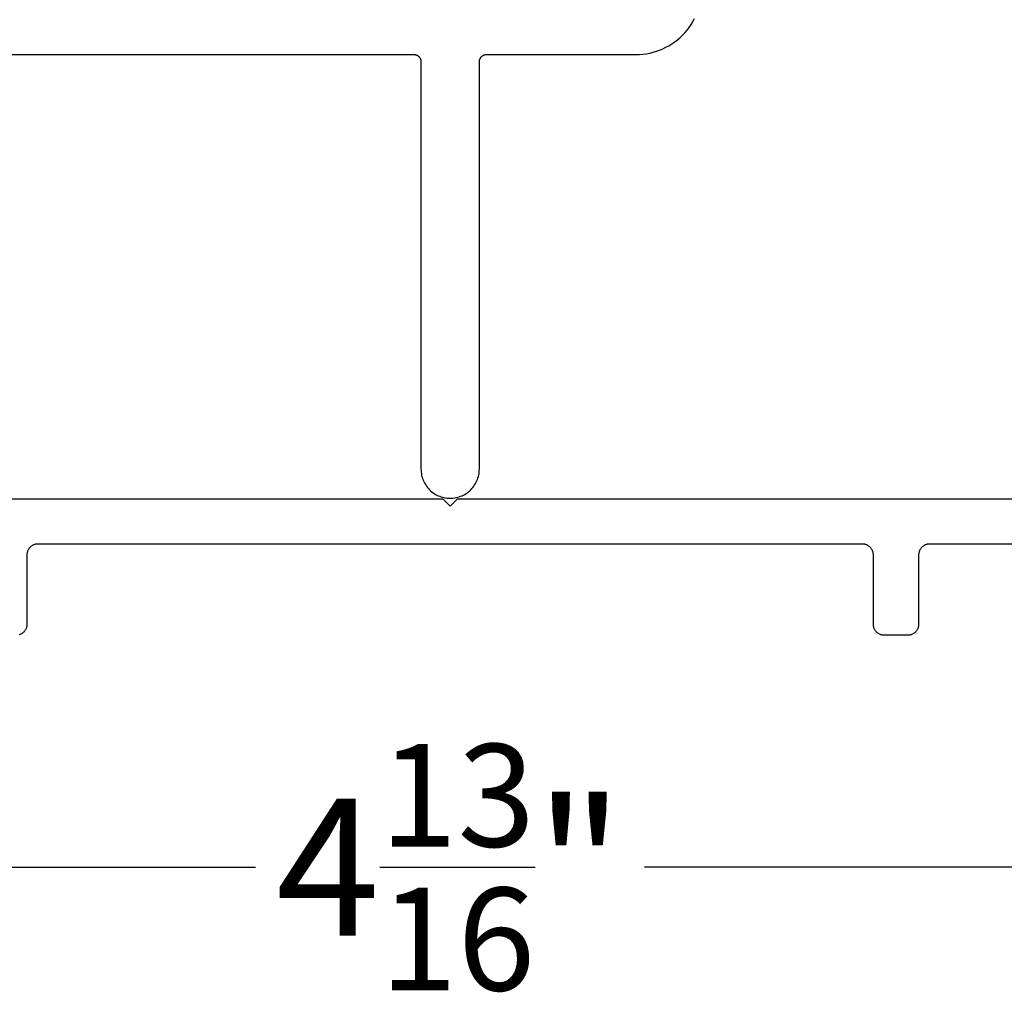
# Model space of a CAD drawing. Units: inches. Extents: x 0 to 108, y 0 to 43.
# Drawn here: x 10 to 12, y 27 to 28 of the extents above; entities that cross this region are included whole.
import ezdxf
from ezdxf import colors
from ezdxf.entities.mleader import LeaderData, LeaderLine
from ezdxf.math import Vec2, Vec3

# ---------------------------------------------------------------- set-up
doc = ezdxf.new("R2010")
doc.units = ezdxf.units.IN
doc.header["$LTSCALE"] = 0.5
doc.header["$MEASUREMENT"] = 0
for name, color, linetype in [('Arcadia-Dim', 4, 'Continuous'), ('Arcadia-Profile', 6, 'Continuous'), ('Arcadia-Text', 3, 'Continuous')]:
    doc.layers.add(name, color=color, linetype=linetype)
doc.styles.get("Standard").update_dxf_attribs({"font": 'ARIALN.TTF'})
doc.dimstyles.new('Arcadia-2', dxfattribs={"dimscale": 2, "dimtxt": 0.0938, "dimasz": 0.0938, "dimexe": 0.0546, "dimexo": 0.0469, "dimgap": 0.0469, "dimtad": 0, "dimtih": 1, "dimdec": 4, "dimrnd": 0.0625, "dimzin": 3, "dimdsep": 46, "dimlunit": 4, "dimtxsty": 'Standard', "dimblk": 'ARCHTICK', "dimcen": 0.0469, "dimdle": 0.0546, "dimclrd": 256, "dimclre": 256, "dimclrt": 256, "dimadec": 0, "dimazin": 0, "dimtfac": 0.75, "dimtdec": 4, "dimtix": 1, "dimtmove": 2, "dimatfit": 3, "dimfxl": 1, "dimtolj": 1, "dimtzin": 3, "dimlwd": -3, "dimlwe": -3, "dimarcsym": 0})

# ---------------------------------------------------------------- blocks, each defined once
blk = doc.blocks.new('_ArchTick')
at = {"color": 0, "linetype": 'ByBlock', "lineweight": -3, "const_width": 0.15}
blk.add_lwpolyline([(-0.5, -0.5), (0.5, 0.5)], dxfattribs=at)
blk = doc.blocks.new('*D17')
at = {"layer": 'Arcadia-Dim', "lineweight": -3}
for p, q in [((8.33692319137937, 27.08386430527567), (8.33692319137937, 26.61061734203527)), ((13.17818919137936, 27.07922900527576), (13.17818919137936, 26.61061734203527)), ((8.22772319137937, 26.71981734203527), (10.49098439738209, 26.71981734203527)), ((13.28738919137936, 26.71981734203527), (11.02412798537663, 26.71981734203527))]:
    blk.add_line(p, q, dxfattribs=at)
at = {"layer": 'Defpoints', "color": 0, "lineweight": -3}
for p in [(8.33692319137937, 27.17766430527567), (13.17818919137936, 27.17302900527577), (13.17818919137936, 26.71981734203527)]:
    blk.add_point(p, dxfattribs=at)
at = {"layer": 'Arcadia-Dim', "lineweight": -3, "xscale": 0.1876, "yscale": 0.1876, "zscale": 0.1876, "rotation": 180}
blk.add_blockref('_ArchTick', (8.33692319137937, 26.71981734203527), dxfattribs=at)
at = {"layer": 'Arcadia-Dim', "lineweight": -3, "xscale": 0.1876, "yscale": 0.1876, "zscale": 0.1876}
blk.add_blockref('_ArchTick', (13.17818919137936, 26.71981734203527), dxfattribs=at)
at = {"layer": 'Arcadia-Dim', "insert": (10.75755619137936, 26.71981734203527), "char_height": 0.1876, "attachment_point": 5}
blk.add_mtext('\\A1;4{\\H0.75x;\\S13/16;}"', dxfattribs=at)

msp = doc.modelspace()

# ---------------------------------------------------------------- linework, layer by layer
at = {"layer": 'Arcadia-Profile'}
for points in [[(9.681017731379354, 27.83337380527573), (10.70798273137936, 27.83337380527573), (10.70850573137936, 27.83336010527577), (10.70902773137936, 27.83331900527568), (10.70954673137936, 27.83325070527573), (10.71006173137937, 27.83315530527577), (10.71057073137936, 27.83303310527569), (10.71107273137936, 27.83288440527574), (10.71156573137936, 27.83270960527577), (10.71204973137936, 27.83250930527569), (10.71252273137936, 27.83228390527572), (10.71298273137935, 27.83203410527571), (10.71342873137936, 27.8317605052757), (10.71386073137935, 27.83146400527571), (10.71427573137936, 27.83114530527573), (10.71467373137936, 27.83080520527571), (10.71505373137935, 27.8304449052757), (10.71541373137935, 27.83006510527568), (10.71575373137936, 27.8296670052757), (10.71607273137935, 27.82925170527571), (10.71636873137936, 27.82882020527572), (10.71664273137936, 27.82837380527573), (10.71689273137936, 27.82791370527568), (10.71711773137936, 27.82744120527568), (10.71731773137936, 27.82695750527577), (10.71749273137936, 27.82646400527571), (10.71764173137936, 27.82596200527573), (10.71776373137936, 27.82545290527568), (10.71785973137936, 27.82493810527566), (10.71792773137936, 27.82441910527572), (10.71796873137936, 27.82389720527576), (10.71798273137936, 27.82337380527574), (10.71798273137936, 27.26537380527574), (10.71803673137935, 27.26328036527568), (10.71820173137936, 27.26119266527573), (10.71847473137936, 27.25911642527567), (10.71885673137936, 27.25705733527568), (10.71934573137936, 27.2550210452757), (10.71993973137935, 27.25301312527572), (10.72063873137937, 27.25103908527567), (10.72144073137936, 27.24910433527575), (10.72234173137936, 27.24721418527574), (10.72334173137936, 27.24537380527576), (10.72443573137936, 27.24358824527573), (10.72562173137936, 27.24186239527578), (10.72689673137935, 27.24020098527566), (10.72825673137936, 27.23860858527573), (10.72969773137936, 27.23708953527577), (10.73121673137936, 27.2356480152757), (10.73280973137936, 27.23428796727566), (10.73447073137936, 27.23301312527573), (10.73619673137936, 27.23182698227569), (10.73798273137936, 27.23073278927572), (10.73982273137936, 27.22973354427572), (10.74171273137936, 27.2288319872757), (10.74364773137937, 27.22803058827569), (10.74562173137936, 27.22733154427576), (10.74762973137936, 27.22673677227576), (10.74966573137936, 27.22624790127574), (10.75172473137937, 27.2258662716757), (10.75380173137937, 27.22559292947571), (10.75588873137935, 27.22542862388568), (10.75798273137936, 27.22537380527567), (10.76007573137936, 27.22542862388568), (10.76216373137936, 27.22559292947571), (10.76423973137936, 27.2258662716757), (10.76629873137936, 27.22624790127574), (10.76833473137937, 27.22673677227576), (10.77034273137936, 27.22733154427576), (10.77231673137936, 27.22803058827569), (10.77425173137936, 27.2288319872757), (10.77614173137937, 27.22973354427572), (10.77798273137936, 27.23073278927572), (10.77976773137936, 27.23182698227569), (10.78149373137935, 27.23301312527573), (10.78315473137937, 27.23428796727566), (10.78474773137937, 27.2356480152757), (10.78626673137935, 27.23708953527577), (10.78770773137935, 27.23860858527573), (10.78906873137936, 27.24020098527566), (10.79034273137937, 27.24186239527578), (10.79152873137936, 27.24358824527573), (10.79262373137936, 27.24537380527576), (10.79362273137935, 27.24721418527574), (10.79452373137935, 27.24910433527575), (10.79532573137936, 27.25103908527567), (10.79602473137936, 27.25301312527572), (10.79661973137936, 27.2550210452757), (10.79710873137937, 27.25705733527568), (10.79748973137935, 27.25911642527567), (10.79776373137936, 27.26119266527573), (10.79792773137936, 27.26328036527568), (10.79798273137936, 27.26537380527574), (10.79798273137936, 27.82337380527574), (10.79799573137936, 27.82389720527576), (10.79803673137937, 27.82441910527572), (10.79810573137936, 27.82493810527566), (10.79820073137937, 27.82545290527568), (10.79832273137935, 27.82596200527573), (10.79847173137936, 27.82646400527571), (10.79864673137936, 27.82695750527577), (10.79884673137935, 27.82744120527568), (10.79907273137937, 27.82791370527568), (10.79932173137936, 27.82837380527573), (10.79959573137935, 27.82882020527572), (10.79989273137936, 27.82925170527571), (10.80021073137936, 27.8296670052757), (10.80055073137936, 27.83006510527568), (10.80091173137936, 27.8304449052757), (10.80129073137936, 27.83080520527571), (10.80168873137935, 27.83114530527573), (10.80210473137936, 27.83146400527571), (10.80253573137936, 27.8317605052757), (10.80298273137936, 27.83203410527571), (10.80344273137936, 27.83228390527572), (10.80391473137936, 27.83250930527569), (10.80439873137936, 27.83270960527577), (10.80489273137937, 27.83288440527574), (10.80539373137937, 27.83303310527569), (10.80590373137936, 27.83315530527577), (10.80641773137937, 27.83325070527573), (10.80693673137936, 27.83331900527568), (10.80745873137935, 27.83336010527577), (10.80798273137937, 27.83337380527573), (11.01276273137937, 27.83337380527573), (11.01747273137935, 27.83349710527577), (11.02217073137936, 27.83386680527573), (11.02684173137936, 27.83448180527577), (11.03147473137936, 27.83534050527575), (11.03605673137936, 27.8364405052757), (11.04057473137936, 27.83777870527567), (11.04501573137936, 27.83935160527571), (11.04936873137936, 27.84115470527567), (11.05362173137936, 27.84318320527572), (11.05776273137935, 27.84543150527574), (11.06178073137936, 27.8478934052757), (11.06566373137936, 27.8505623052757), (11.06940173137936, 27.85343070527571), (11.07298473137936, 27.85649080527568), (11.07640273137936, 27.85973420527577), (11.07964573137936, 27.86315200527574), (11.08270573137936, 27.86673500527567), (11.08557473137937, 27.87047310527575), (11.08824273137936, 27.87435630527577), (11.09070473137936, 27.87837380527569), (11.09295373137936, 27.88251470527573)], [(8.740065691379357, 27.2246643052757), (10.74792319137936, 27.2246643052757), (10.75792319137936, 27.2146643052757), (10.76792319137936, 27.2246643052757), (12.77578119137935, 27.2246643052757)], [(12.53992319137934, 27.16266430527568), (11.41492319137936, 27.16266430527568), (11.41413819137936, 27.16264370527571), (11.41335519137936, 27.16258210527573), (11.41257619137935, 27.16247960527571), (11.41180419137936, 27.16233650527576), (11.41104119137937, 27.16215320527576), (11.41028819137936, 27.16193010527567), (11.40954719137936, 27.16166800527569), (11.40882219137935, 27.16136750527571), (11.40811319137935, 27.16102940527568), (11.40742319137936, 27.16065470527573), (11.40675319137936, 27.16024440527573), (11.40610619137936, 27.15979960527576), (11.40548319137936, 27.15932150527576), (11.40488619137936, 27.15881150527568), (11.40431619137936, 27.15827090527577), (11.40377619137936, 27.15770130527571), (11.40326619137936, 27.15710410527569), (11.40278819137936, 27.15648110527567), (11.40234319137936, 27.15583390527567), (11.40193319137935, 27.15516430527575), (11.40155819137936, 27.15447420527571), (11.40122019137936, 27.15376530527576), (11.40091919137936, 27.15303980527571), (11.40065719137936, 27.15229960527572), (11.40043419137936, 27.15154660527569), (11.40025119137937, 27.15078300527577), (11.40010819137936, 27.15001080527574), (11.40000519137936, 27.14923220527575), (11.39994419137936, 27.14844930527576), (11.39992319137935, 27.1476643052757), (11.39992319137935, 27.05266430527567), (11.39990219137937, 27.05187926527569), (11.39984119137936, 27.0510963752757), (11.39973819137935, 27.05031778527573), (11.39959519137936, 27.04954562527573), (11.39941219137937, 27.04878201527569), (11.39918919137936, 27.04802905527569), (11.39892719137935, 27.04728878627574), (11.39862619137936, 27.04656325527569), (11.39828819137936, 27.04585444827578), (11.39791319137936, 27.04516430527573), (11.39750319137935, 27.04449471927578), (11.39705819137936, 27.0438475262757), (11.39658019137935, 27.04322449927574), (11.39607019137936, 27.04262734627568), (11.39553019137936, 27.04205770327573), (11.39496019137937, 27.04151713327573), (11.39436319137937, 27.04100711627572), (11.39374019137936, 27.0405290502757), (11.39309319137936, 27.04008424627577), (11.39242319137936, 27.03967392427577), (11.39173319137936, 27.03929920727578), (11.39102419137936, 27.0389611232757), (11.39029919137935, 27.03866059887568), (11.38955819137936, 27.03839845757577), (11.38880519137936, 27.03817541787575), (11.38804219137935, 27.03799209127576), (11.38727019137935, 27.03784898017577), (11.38649119137936, 27.03774647684574), (11.38570819137936, 27.03768486225576), (11.38492319137935, 27.03766430527569), (11.35292319137936, 27.03766430527569), (11.35213819137937, 27.03768486225576), (11.35135519137937, 27.03774647684574), (11.35057619137936, 27.03784898017577), (11.34980419137936, 27.03799209127576), (11.34904119137935, 27.03817541787575), (11.34828819137936, 27.03839845757577), (11.34754719137936, 27.03866059887568), (11.34682219137936, 27.0389611232757), (11.34611319137936, 27.03929920727578), (11.34542319137937, 27.03967392427577), (11.34475319137937, 27.04008424627577), (11.34410619137937, 27.0405290502757), (11.34348319137936, 27.04100711627572), (11.34288619137936, 27.04151713327573), (11.34231619137937, 27.04205770327573), (11.34177619137936, 27.04262734627568), (11.34126619137936, 27.04322449927574), (11.34078819137936, 27.0438475262757), (11.34034319137936, 27.04449471927578), (11.33993319137936, 27.04516430527573), (11.33955819137937, 27.04585444827578), (11.33922019137937, 27.04656325527569), (11.33891919137936, 27.04728878627574), (11.33865719137937, 27.04802905527569), (11.33843419137936, 27.04878201527569), (11.33825119137935, 27.04954562527573), (11.33810819137936, 27.05031778527573), (11.33800519137937, 27.0510963752757), (11.33794419137936, 27.05187926527569), (11.33792319137936, 27.05266430527567), (11.33792319137936, 27.1476643052757), (11.33790219137935, 27.14844930527576), (11.33784119137937, 27.14923220527575), (11.33773819137936, 27.15001080527574), (11.33759519137936, 27.15078300527577), (11.33741219137935, 27.15154660527569), (11.33718919137936, 27.15229960527572), (11.33692719137936, 27.15303980527571), (11.33662619137936, 27.15376530527576), (11.33628819137936, 27.15447420527571), (11.33591319137936, 27.15516430527575), (11.33550319137936, 27.15583390527567), (11.33505819137936, 27.15648110527567), (11.33458019137936, 27.15710410527569), (11.33407019137937, 27.15770130527571), (11.33353019137937, 27.15827090527577), (11.33296019137935, 27.15881150527568), (11.33236319137935, 27.15932150527576), (11.33174019137936, 27.15979960527576), (11.33109319137936, 27.16024440527573), (11.33042319137937, 27.16065470527573), (11.32973319137936, 27.16102940527568), (11.32902419137936, 27.16136750527571), (11.32829919137936, 27.16166800527569), (11.32755819137936, 27.16193010527567), (11.32680519137936, 27.16215320527576), (11.32604219137935, 27.16233650527576), (11.32527019137936, 27.16247960527571), (11.32449119137936, 27.16258210527573), (11.32370819137936, 27.16264370527571), (11.32292319137936, 27.16266430527568), (10.19292319137936, 27.16266430527568), (10.19213819137935, 27.16264370527571), (10.19135519137936, 27.16258210527573), (10.19057619137936, 27.16247960527571), (10.18980419137936, 27.16233650527576), (10.18904119137936, 27.16215320527576), (10.18828819137935, 27.16193010527567), (10.18754719137936, 27.16166800527569), (10.18682219137936, 27.16136750527571), (10.18611319137936, 27.16102940527568), (10.18542319137935, 27.16065470527573), (10.18475319137936, 27.16024440527573), (10.18410619137935, 27.15979960527576), (10.18348319137936, 27.15932150527576), (10.18288619137937, 27.15881150527568), (10.18231619137935, 27.15827090527577), (10.18177619137935, 27.15770130527571), (10.18126619137936, 27.15710410527569), (10.18078819137936, 27.15648110527567), (10.18034319137936, 27.15583390527567), (10.17993319137936, 27.15516430527575), (10.17955819137935, 27.15447420527571), (10.17922019137936, 27.15376530527576), (10.17891919137936, 27.15303980527571), (10.17865719137936, 27.15229960527572), (10.17843419137936, 27.15154660527569), (10.17825119137936, 27.15078300527577), (10.17810819137936, 27.15001080527574), (10.17800519137935, 27.14923220527575), (10.17794419137937, 27.14844930527576), (10.17792319137936, 27.1476643052757), (10.17792319137936, 27.05266430527567), (10.17790219137936, 27.05187926527569), (10.17784119137935, 27.0510963752757), (10.17773819137936, 27.05031778527573), (10.17759519137936, 27.04954562527573), (10.17741219137936, 27.04878201527569), (10.17718919137937, 27.04802905527569), (10.17692719137936, 27.04728878627574), (10.17662619137935, 27.04656325527569), (10.17628819137935, 27.04585444827578), (10.17591319137936, 27.04516430527573), (10.17550319137936, 27.04449471927578), (10.17505819137936, 27.0438475262757), (10.17458019137936, 27.04322449927574), (10.17407019137936, 27.04262734627568), (10.17353019137935, 27.04205770327573), (10.17296019137936, 27.04151713327573), (10.17236319137936, 27.04100711627572), (10.17174019137935, 27.0405290502757), (10.17109319137935, 27.04008424627577), (10.17042319137935, 27.03967392427577), (10.16973319137936, 27.03929920727578), (10.16902419137936, 27.0389611232757), (10.16829919137936, 27.03866059887568), (10.16755819137936, 27.03839845757577)]]:
    msp.add_lwpolyline(points, dxfattribs=at)

# ---------------------------------------------------------------- dimensions: what is measured, and where the dimension line sits
at = {"layer": 'Arcadia-Dim'}
dim = msp.add_linear_dim(base=(13.17818919137936, 26.71981734203527), p1=(8.33692319137937, 27.17766430527567), p2=(13.17818919137936, 27.17302900527577), dimstyle='Arcadia-2', dxfattribs=at)
dim.commit()
dim.dimension.update_dxf_attribs({"geometry": '*D17', "text_midpoint": (10.75755619137936, 26.71981734203527)})

# ---------------------------------------------------------------- leaders
at = {"layer": 'Arcadia-Text', "lineweight": -3}
ml = msp.add_multileader_mtext('Standard', dxfattribs=at)
ml.set_content('\\A1;Setting Block [ {\\H0.7x;\\S1/2;}" x {\\H0.7x;\\S7/8;}" x 4" ]\\PSB_0.5000X0.8750X4', color=256)
ml.set_leader_properties()
ml.build(insert=Vec2(0, 0))
ml.multileader.update_dxf_attribs({"dogleg_length": 0.36, "arrow_head_size": 0.24})
ctx = ml.context
ctx.base_point, ctx.char_height, ctx.arrow_head_size, ctx.landing_gap_size, ctx.plane_origin = Vec3(11.56983415551726, 29.67735722673282), 0.18, 0.24, 0.18, Vec3(10.56247096754278, 28.11388340228015)
notes = []
notes.append((ctx, [(0, (1, 1, 0), (11.34370955721867, 29.67735722673282), (1, 0), 0.2261245982985838, [(0, [(10.73542300975175, 28.78837380527577)], 0, [])])]))
ctx.mtext.insert, ctx.mtext.flow_direction = Vec3(11.74983415551726, 29.78307346138499), 5
for ctx, leaders in notes:
    for number, flags, end, landing, length, lines in leaders:
        leader = LeaderData()
        leader.index, (leader.has_last_leader_line, leader.has_dogleg_vector, leader.attachment_direction) = number, flags
        leader.last_leader_point, leader.dogleg_vector, leader.dogleg_length = Vec3(end), Vec3(landing), length
        for number, points, colour, breaks in lines:
            line = LeaderLine()
            line.index, line.vertices, line.color, line.breaks = number, Vec3.list(points), colors.encode_raw_color(colour), breaks
            leader.lines.append(line)
        ctx.leaders.append(leader)

doc.saveas('drawing.dxf')
